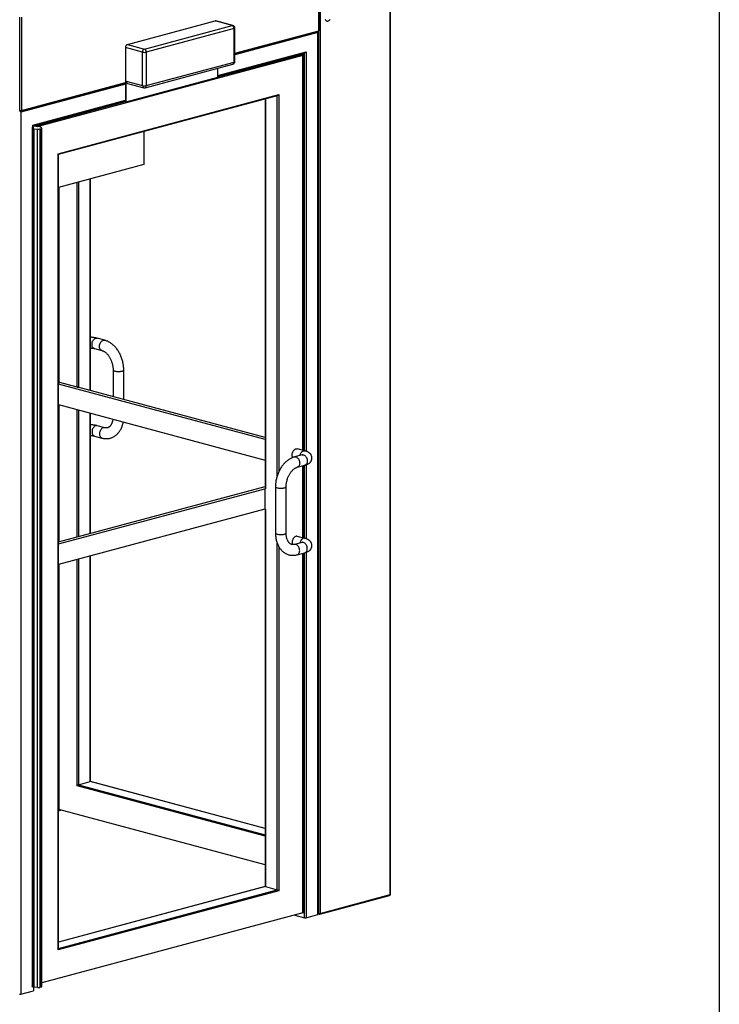
# Model space of a CAD drawing. Units: inches. Extents: x 0.3 to 10.6, y 0.4 to 8.2.
# Drawn here: x 9.5 to 10.6, y 6.1 to 7.5 of the extents above; entities that cross this region are included whole.
import ezdxf

# ---------------------------------------------------------------- set-up
doc = ezdxf.new("R2010")
doc.units = ezdxf.units.IN
doc.header["$MEASUREMENT"] = 0
doc.layers.add('REF00BDR', color=5, linetype='Continuous')

msp = doc.modelspace()

# ---------------------------------------------------------------- linework, layer by layer
at = {"color": 7, "linetype": 'Continuous', "lineweight": 25}
for p, q in [((10.08863442, 6.22614123), (10.08863442, 7.65324214)), ((10.08909208, 6.22643722), (10.08909208, 7.65353813)), ((9.98436375, 7.48906991), (9.98436375, 7.62530687)), ((9.98482147, 7.48936591), (9.98482147, 7.62560287)), ((9.98657351, 7.62589889), (9.98657351, 6.19879798)), ((9.54725578, 7.37255585), (9.54725578, 7.50879282)), ((9.54946548, 7.50879282), (9.54946548, 7.37255585)), ((9.7044213, 7.46901664), (9.83286063, 7.50342695)), ((9.85771986, 7.49676689), (9.83286063, 7.50342695)), ((9.85873073, 7.49677662), (9.8338715, 7.50343668)), ((9.72928053, 7.46235658), (9.85771986, 7.49676689)), ((9.86048201, 7.49226344), (9.73204268, 7.45785312)), ((9.86048201, 7.44333854), (9.86048201, 7.49226344)), ((9.86162609, 7.44407854), (9.86162609, 7.49300344)), ((9.86162609, 7.45516152), (9.98366326, 7.48785662)), ((9.98298273, 6.19707058), (9.98298273, 7.48642915)), ((9.98344039, 6.19736659), (9.98344039, 7.48778964)), ((9.7265184, 7.45785313), (9.70165918, 7.46451319)), ((9.70165918, 7.46451319), (9.70165918, 7.3854807)), ((9.7044213, 7.46901664), (9.72928053, 7.46235658)), ((9.7265184, 7.40892823), (9.7265184, 7.45785313)), ((9.73204268, 7.45785312), (9.73204268, 7.40892822)), ((9.83672761, 7.4228868), (9.96412875, 7.45701897)), ((9.73204268, 7.40892822), (9.86048201, 7.44333854)), ((9.95896431, 7.45563534), (9.96088565, 7.4551206)), ((9.96134326, 6.87571267), (9.96134326, 7.45438367)), ((9.73029142, 7.40589506), (9.85873075, 7.44030537)), ((9.83672761, 7.42107502), (9.83672761, 7.4344105)), ((9.70276403, 7.38518469), (9.83672761, 7.42107502)), ((9.70276403, 7.41529229), (9.7265184, 7.40892823)), ((9.70276403, 7.38518469), (9.70276403, 7.41529229)), ((9.54876499, 7.37134257), (9.70165918, 7.41230461)), ((9.70451528, 7.41225912), (9.72826965, 7.40589506)), ((9.56635784, 7.35045175), (9.70165918, 7.38670047)), ((9.60318906, 7.30939651), (9.92580654, 7.3958293)), ((9.60364671, 7.30849351), (9.92407784, 7.39434055)), ((9.70165918, 7.3854807), (9.70276403, 7.38518469)), ((9.90601394, 7.38950104), (9.90601394, 6.8196364)), ((9.54686113, 7.37163598), (9.54795628, 7.37134257)), ((9.548775, 7.3701001), (9.548775, 6.08074153)), ((9.56493349, 7.34770862), (9.56590024, 7.34796762)), ((9.56493349, 7.34770862), (9.56493349, 6.09259745)), ((9.56493349, 7.34770862), (9.56736414, 7.34705742)), ((9.56736414, 7.34705742), (9.56529254, 7.34650242)), ((9.56529254, 7.34650242), (9.56653537, 7.34616945)), ((9.56529254, 7.34650242), (9.56529254, 6.09139124)), ((9.56590024, 7.34796762), (9.56590024, 7.35135474)), ((9.56635786, 7.34826363), (9.56635786, 7.35058627)), ((9.56653537, 6.09105828), (9.56653537, 7.34616945)), ((9.5676252, 7.34597983), (9.5730943, 7.34541739)), ((9.5676252, 7.34597983), (9.5676252, 6.09086866)), ((9.57288841, 7.34853743), (9.56797183, 7.34985464)), ((9.57496002, 7.34909244), (9.57288841, 7.34853743)), ((9.5730943, 6.09030621), (9.5730943, 7.34541739)), ((9.57620285, 7.34875947), (9.57496002, 7.34909244)), ((9.57642388, 7.345607), (9.57830223, 7.34611023)), ((9.57642388, 7.345607), (9.57642388, 6.09049583)), ((9.57900998, 7.34700226), (9.57691059, 7.34846749)), ((9.57830223, 6.09099906), (9.57830223, 7.34611023)), ((9.57921754, 6.09159106), (9.57921754, 7.34670223)), ((9.72859002, 7.34196722), (9.72859002, 7.29351404)), ((9.60318906, 6.14536086), (9.60318906, 7.30939651)), ((9.60364669, 6.14672138), (9.60364669, 7.30862804)), ((9.72859002, 7.29351404), (9.60364669, 7.26004034)), ((9.65060298, 6.96300108), (9.65060298, 7.27262044)), ((9.67122586, 7.03668909), (9.66017731, 7.03964912)), ((9.6561338, 7.02455637), (9.66718234, 7.02159635)), ((9.68348871, 6.99311505), (9.68348871, 6.95419065)), ((9.69911367, 6.95000453), (9.69911367, 6.99311504)), ((9.60364668, 6.97449441), (9.60567495, 6.9750378)), ((9.90601391, 6.89161366), (9.60364668, 6.97262118)), ((9.63081038, 6.96830374), (9.60567495, 6.9750378)), ((9.63302014, 6.96830376), (9.63191524, 6.96800774)), ((9.90601389, 6.89457368), (9.63191524, 6.96800774)), ((9.60364668, 6.94251355), (9.90601391, 6.86150603)), ((9.65060298, 6.7543424), (9.65060298, 6.92993343)), ((9.67122586, 6.90873174), (9.66017731, 6.91169177)), ((9.6561338, 6.89659901), (9.66718234, 6.89363898)), ((9.95996877, 6.86907756), (9.94892021, 6.86611753)), ((9.96401224, 6.87499762), (9.95296373, 6.87795764)), ((9.95296367, 6.8510248), (9.96401224, 6.85398483)), ((9.96134326, 6.7477553), (9.96134326, 6.85326979)), ((9.60364669, 6.73880227), (9.9053667, 6.8196364)), ((9.6036467, 6.74176229), (9.90601391, 6.82276981)), ((9.90647155, 6.8193404), (9.9053667, 6.8196364)), ((9.9053667, 6.8196364), (9.9053667, 6.78952877)), ((9.92103236, 6.82254349), (9.92103236, 6.75480139)), ((9.93665736, 6.75480138), (9.93665736, 6.82254349)), ((9.9053667, 6.78952877), (9.60364669, 6.70869464)), ((9.9053667, 6.78952877), (9.90647155, 6.78923277)), ((9.90601394, 6.78935539), (9.90601394, 6.23787673)), ((9.90647155, 6.78923277), (9.90647155, 6.23788707)), ((9.95996877, 6.74112021), (9.94892021, 6.73816018)), ((9.96401224, 6.74704028), (9.95296373, 6.7500003)), ((9.95296367, 6.72306744), (9.96401224, 6.72602747)), ((9.96134326, 6.19971342), (9.96134326, 6.72531243)), ((9.65060298, 6.39142812), (9.65060298, 6.72127478)), ((9.63302014, 6.38685043), (9.65014535, 6.39143847)), ((9.90601391, 6.32300069), (9.65047306, 6.39146291)), ((9.60364671, 6.34889458), (9.60729276, 6.3498714)), ((9.90601389, 6.26984067), (9.60401766, 6.35074879)), ((9.90614386, 6.23791152), (9.60364667, 6.15686918)), ((9.90647155, 6.23788707), (9.92359682, 6.23329902)), ((9.92580654, 6.23179365), (9.60318906, 6.14536086)), ((9.98587301, 6.1975847), (10.08793393, 6.22492795)), ((9.98657351, 6.19879798), (10.08863442, 6.22614123)), ((9.96088565, 6.19941742), (9.57921755, 6.09716432)), ((9.94932415, 6.19632001), (9.96364776, 6.19248256)), ((9.96585751, 6.19248254), (9.98298273, 6.19707058)), ((9.98344039, 6.19801976), (9.9850643, 6.1975847)), ((9.56529252, 6.09250126), (9.56493349, 6.09259745)), ((9.56653537, 6.09105828), (9.56529254, 6.09139124)), ((9.56700509, 6.09095483), (9.56700509, 6.08562557)), ((9.5730943, 6.09030621), (9.5676252, 6.09086866)), ((9.57830223, 6.09099906), (9.57642388, 6.09049583)), ((9.548775, 6.08074153), (9.56700509, 6.08562557))]:
    msp.add_line(p, q, dxfattribs=at)
at = {"color": 8, "linetype": 'Continuous', "lineweight": 25}
for p, q in [((9.86162609, 7.45618713), (9.98436375, 7.48906991)), ((9.98298273, 7.48642915), (9.86162614, 7.45391638)), ((9.9843638, 6.19879798), (9.9843638, 7.48826108)), ((9.83672767, 7.4239124), (9.96585751, 7.45850771)), ((9.96364776, 6.87509528), (9.96364776, 7.45689012)), ((9.96585751, 7.45850771), (9.96585751, 6.87441641)), ((9.96088565, 7.45302322), (9.57188616, 7.34880595)), ((9.83672764, 7.42185729), (9.96088565, 7.4551206)), ((9.96088565, 6.87583528), (9.96088565, 7.45302322)), ((9.70165921, 7.41105947), (9.548775, 7.3701001)), ((9.54946548, 7.37255585), (9.70165918, 7.41333023)), ((9.56590024, 7.35135474), (9.70165921, 7.38772607)), ((9.56797183, 7.34985464), (9.7016592, 7.38567096)), ((9.90647155, 7.38962365), (9.90647155, 6.8193404)), ((9.92359682, 6.83854452), (9.92359682, 7.39421169)), ((9.92580654, 7.3958293), (9.92580654, 6.84424326)), ((9.54686112, 7.37266159), (9.54725578, 7.37255585)), ((9.65014535, 6.9631237), (9.65014535, 7.27249784)), ((9.60401766, 7.26013972), (9.60401766, 6.97459379)), ((9.63081038, 6.96830374), (9.63081038, 7.26731778)), ((9.63302014, 7.2679098), (9.63302014, 6.96830376)), ((9.60401766, 6.94241415), (9.60401766, 6.74186169)), ((9.63081038, 6.74903974), (9.63081038, 6.93523609)), ((9.63302014, 6.93464411), (9.63302014, 6.74963174)), ((9.65014535, 6.75421978), (9.65014535, 6.93005604)), ((9.96088565, 6.74787791), (9.96088565, 6.85314717)), ((9.96364776, 6.7471379), (9.96364776, 6.8538872)), ((9.96585751, 6.85456644), (9.96585751, 6.74645903)), ((9.92359682, 6.23329902), (9.92359682, 6.73994274)), ((9.92580654, 6.73520297), (9.92580654, 6.23179365)), ((9.96088565, 6.19941742), (9.96088565, 6.72518981)), ((9.96364776, 6.19248256), (9.96364776, 6.72592984)), ((9.96585751, 6.72660907), (9.96585751, 6.19248254)), ((9.60401766, 6.70879404), (9.60401766, 6.35074879)), ((9.63081038, 6.38534504), (9.63081038, 6.71597212)), ((9.63302014, 6.71656412), (9.63302014, 6.38685043)), ((9.65014535, 6.39143847), (9.65014535, 6.72115216)), ((9.90601391, 6.32288845), (9.65014535, 6.39143847)), ((9.90601389, 6.31161498), (9.63081038, 6.38534504)), ((9.63302014, 6.38685043), (9.90601394, 6.31371237)), ((9.90647155, 6.23788707), (9.60364669, 6.15675694)), ((9.60364671, 6.14758085), (9.92359682, 6.23329902)), ((9.98344039, 6.19904537), (9.9843638, 6.19879798))]:
    msp.add_line(p, q, dxfattribs=at)
at = {"color": 7, "linetype": 'Continuous', "lineweight": 25, "flags": 128}
for points in [[(9.83286063, 7.50342695), (9.8333995, 7.50349901), (9.8338715, 7.50343668)], [(9.99354319, 7.5059835), (9.99398768, 7.50508897), (9.99455781, 7.50435253), (9.99523534, 7.50379786), (9.99599847, 7.50344282), (9.99682264, 7.50329874), (9.99768139, 7.50337034), (9.99854709, 7.50365522), (9.99939194, 7.50414432), (10.00018878, 7.50482185), (10.00091204, 7.50566607)], [(9.57830223, 7.34611023), (9.57859644, 7.3462013), (9.57883882, 7.34630275), (9.57902439, 7.34641245), (9.57914923, 7.34652817), (9.57921084, 7.34664747), (9.57920791, 7.34676792), (9.5791405, 7.346887), (9.57900998, 7.34700226)], [(9.94624688, 6.86518717), (9.94590807, 6.8659623), (9.94559596, 6.86708241), (9.9454376, 6.86829828), (9.9454376, 6.86957492), (9.94559596, 6.87087563), (9.94590807, 6.87216298), (9.94636506, 6.87339994), (9.9469537, 6.87455094), (9.94765705, 6.87558281), (9.94845493, 6.87646593), (9.94932431, 6.87717486), (9.95024031, 6.87768924), (9.95117643, 6.87799421), (9.9521058, 6.87808104), (9.95296373, 6.87795764)], [(9.95296373, 6.7500003), (9.9521058, 6.75012367), (9.95117643, 6.75003686), (9.95024031, 6.74973188), (9.94932431, 6.7492175), (9.94845493, 6.74850857), (9.94765705, 6.74762545), (9.9469537, 6.74659358), (9.94636506, 6.74544258), (9.94590807, 6.74420562), (9.94559596, 6.74291827), (9.9454376, 6.74161757), (9.9454376, 6.7403409), (9.94559596, 6.73912505), (9.94590807, 6.73800494), (9.94596278, 6.73785975)]]:
    msp.add_lwpolyline(points, dxfattribs=at)
at = {"color": 8, "linetype": 'Continuous', "lineweight": 25, "flags": 128}
for points in [[(9.85873073, 7.49677662), (9.85825873, 7.49683895), (9.85771986, 7.49676689)], [(9.6561338, 7.02455637), (9.65566851, 7.02471549), (9.65487064, 7.02517108), (9.65416729, 7.02582609), (9.65357865, 7.02666168), (9.65312166, 7.02765378), (9.65280955, 7.02877389), (9.65265119, 7.02998975), (9.65265119, 7.03126639), (9.65280955, 7.03256711), (9.65312166, 7.03385445), (9.65357865, 7.03509142), (9.65416729, 7.03624241), (9.65487064, 7.03727429), (9.65566851, 7.0381574), (9.6565379, 7.03886634), (9.65745384, 7.0393807), (9.65839001, 7.03968568), (9.65931939, 7.03977251), (9.66017731, 7.03964912)], [(9.66718079, 7.02159678), (9.66671706, 7.02175546), (9.66591918, 7.02221106), (9.66521583, 7.02286606), (9.66462719, 7.02370165), (9.6641702, 7.02469375), (9.66385809, 7.02581386), (9.66369973, 7.02702972), (9.66369973, 7.02830637), (9.66385809, 7.02960708), (9.6641702, 7.03089443), (9.66462719, 7.03213139), (9.66521583, 7.03328239), (9.66591918, 7.03431426), (9.66671706, 7.03519738), (9.66758644, 7.03590631), (9.66850239, 7.03642067), (9.66943856, 7.03672566), (9.67036793, 7.03681248), (9.67122461, 7.03668941)], [(9.6834887, 6.99311427), (9.68349046, 6.99307062), (9.68363083, 6.99271761), (9.68399183, 6.99237603), (9.68456319, 6.99205572), (9.68532833, 6.99176588), (9.68626531, 6.99151485), (9.68734718, 6.99130986), (9.68854274, 6.99115679), (9.68981773, 6.99106007), (9.69113538, 6.99102246), (9.69245777, 6.99104505), (9.69374691, 6.99112719), (9.69496565, 6.99126651), (9.696079, 6.99145902), (9.69705494, 6.99169918), (9.6978653, 6.99198005), (9.69848686, 6.99229359), (9.6989017, 6.99263075), (9.69909787, 6.99298185), (9.6991137, 6.9931152)], [(9.66017731, 6.91169177), (9.65931939, 6.91181515), (9.65839001, 6.91172834), (9.65745384, 6.91142334), (9.6565379, 6.91090897), (9.65566851, 6.91020004), (9.65487064, 6.90931693), (9.65416729, 6.90828505), (9.65357865, 6.90713406), (9.65312166, 6.90589709), (9.65280955, 6.90460975), (9.65265119, 6.90330905), (9.65265119, 6.90203237), (9.65280955, 6.90081653), (9.65312166, 6.89969641), (9.65357865, 6.89870432), (9.65416729, 6.89786873), (9.65487064, 6.89721372), (9.65566851, 6.89675813), (9.6561338, 6.89659901)], [(9.67122503, 6.90873195), (9.67036793, 6.90885512), (9.66943856, 6.90876831), (9.66850239, 6.90846331), (9.66758644, 6.90794895), (9.66671706, 6.90724001), (9.66591918, 6.9063569), (9.66521583, 6.90532503), (9.66462719, 6.90417403), (9.6641702, 6.90293707), (9.66385809, 6.90164972), (9.66369973, 6.90034902), (9.66369973, 6.89907234), (9.66385809, 6.8978565), (9.6641702, 6.89673639), (9.66462719, 6.89574429), (9.66521583, 6.8949087), (9.66591918, 6.8942537), (9.66671706, 6.8937981), (9.66719391, 6.8936359)], [(9.95670032, 6.86820193), (9.95695658, 6.86920296), (9.95741357, 6.87043993), (9.95800221, 6.87159092), (9.95870556, 6.8726228), (9.95950344, 6.87350591), (9.96037282, 6.87421484), (9.96128882, 6.87472922), (9.96222494, 6.87503419), (9.96315431, 6.87512102), (9.96401099, 6.87499796)], [(9.95996877, 6.86907756), (9.96037287, 6.86916156), (9.96128882, 6.86918514), (9.96222494, 6.86898851), (9.96315437, 6.86857735), (9.96405025, 6.86796351), (9.96488691, 6.86716461), (9.96564024, 6.86620363), (9.96628857, 6.86510825), (9.96681328, 6.86390996), (9.96719923, 6.86264323), (9.96743532, 6.86134453), (9.96751476, 6.86005119)], [(9.94891938, 6.86611733), (9.94932431, 6.86620153), (9.95024026, 6.86622511), (9.95117637, 6.86602848), (9.9521058, 6.86561731), (9.95300168, 6.86500348), (9.95383835, 6.86420458), (9.95459168, 6.8632436), (9.95524001, 6.86214822), (9.95576472, 6.86094993), (9.95615067, 6.8596832), (9.95638676, 6.85838449), (9.9564662, 6.85709116)], [(9.9564662, 6.85709116), (9.95638676, 6.8558404), (9.95615067, 6.85466818), (9.95576472, 6.85360825), (9.95524001, 6.85269113), (9.95459168, 6.85194314), (9.95383835, 6.85138581), (9.95300168, 6.85103521), (9.95297918, 6.85102898)], [(9.96751476, 6.86005119), (9.96743532, 6.85880043), (9.96719923, 6.85762821), (9.96681328, 6.85656828), (9.96628857, 6.85565116), (9.96564024, 6.85490317), (9.96488691, 6.85434584), (9.96405025, 6.85399524), (9.96401224, 6.85398483)], [(9.92103238, 6.82254289), (9.92111848, 6.82223363), (9.92142502, 6.82188826), (9.92194511, 6.82156174), (9.92266365, 6.82126346), (9.92356, 6.821002), (9.92460843, 6.82078488), (9.9257787, 6.82061838), (9.92703719, 6.82050724), (9.9283477, 6.82045468), (9.92967246, 6.82046221), (9.93097347, 6.82052962), (9.93221322, 6.82065496), (9.93335608, 6.82083464), (9.93436913, 6.82106348)], [(9.93436913, 6.82106348), (9.93522329, 6.82133489), (9.93589394, 6.82164107), (9.93636179, 6.82197321), (9.93661339, 6.82232177), (9.93665736, 6.82254201)], [(9.92103236, 6.75480139), (9.92111848, 6.75449152), (9.92142502, 6.75414615), (9.92194511, 6.75381963), (9.92266365, 6.75352135), (9.92356, 6.7532599), (9.92460843, 6.75304278), (9.9257787, 6.75287627), (9.92703719, 6.75276513), (9.9283477, 6.75271258), (9.92967246, 6.75272011), (9.93097347, 6.75278752), (9.93221322, 6.75291286), (9.93335608, 6.75309254), (9.93436913, 6.75332138)], [(9.93436913, 6.75332138), (9.93522329, 6.75359279), (9.93589394, 6.75389896), (9.93636179, 6.75423111), (9.93661339, 6.75457966), (9.93665736, 6.75480138)], [(9.9564662, 6.7291338), (9.95638676, 6.73042713), (9.95615067, 6.73172583), (9.95576472, 6.73299255), (9.95524001, 6.73419085), (9.95459168, 6.73528623), (9.95383835, 6.73624721), (9.95300168, 6.73704612), (9.9521058, 6.73765995), (9.95117637, 6.73807114), (9.95024026, 6.73826774), (9.94932431, 6.73824416), (9.94893872, 6.73816511)], [(9.96401156, 6.74704042), (9.96315431, 6.74716365), (9.96222494, 6.74707685), (9.96128882, 6.74677186), (9.96037282, 6.74625748), (9.95950344, 6.74554855), (9.95870556, 6.74466543), (9.95800221, 6.74363356), (9.95741357, 6.74248256), (9.95695658, 6.7412456), (9.95670032, 6.74024455)], [(9.96751476, 6.73209383), (9.96743532, 6.73338716), (9.96719923, 6.73468587), (9.96681328, 6.73595258), (9.96628857, 6.73715088), (9.96564024, 6.73824627), (9.96488691, 6.73920725), (9.96405025, 6.74000615), (9.96315437, 6.74061998), (9.96222494, 6.74103117), (9.96128882, 6.74122777), (9.96037287, 6.7412042), (9.95996877, 6.74112021)], [(9.95296222, 6.72306705), (9.95300168, 6.72307785), (9.95383835, 6.72342845), (9.95459168, 6.72398577), (9.95524001, 6.72473377), (9.95576472, 6.72565092), (9.95615067, 6.72671083), (9.95638676, 6.72788303), (9.9564662, 6.7291338)], [(9.96401224, 6.72602747), (9.96405025, 6.72603788), (9.96488691, 6.72638848), (9.96564024, 6.72694581), (9.96628857, 6.7276938), (9.96681328, 6.72861095), (9.96719923, 6.72967087), (9.96743532, 6.73084307), (9.96751476, 6.73209383)]]:
    msp.add_lwpolyline(points, dxfattribs=at)
at = {"color": 7, "linetype": 'Continuous', "lineweight": 25}
for centre, radius, start, end in [((9.85587139, 7.49253435), 0.00461857, 356.63726636, 66.40775979), ((9.85771987, 7.49300343), 0.00390625, 0, 75.00203893), ((9.98325894, 7.48936592), 0.0015625, 284.99796107, 0), ((9.70626977, 7.46478413), 0.00461855, 113.59235615, 183.36301831), ((9.731129, 7.45812406), 0.00461855, 113.59235615, 183.36301831), ((9.72928056, 7.46980174), 0.01226372, 256.98360234, 283.01625358), ((9.72743206, 7.45812404), 0.00461857, 356.63726636, 66.40775979), ((9.85771987, 7.44407855), 0.00390625, 284.99796107, 0), ((9.70567204, 7.41494913), 0.00292819, 173.27004878, 246.73132073), ((9.72928056, 7.42087684), 0.01226372, 256.98360234, 283.01625358), ((9.72928055, 7.40966824), 0.00390625, 255.00203893, 284.99796107), ((9.54836063, 7.3773351), 0.00490529, 256.98320411, 283.01679589), ((9.54836065, 7.37285186), 0.0015625, 255.00203893, 284.99796107), ((9.56588201, 7.34849755), 0.00053025, 271.97048848, 333.82161613), ((9.56829254, 7.35304231), 0.00709394, 255.65851764, 264.60205169), ((9.57419915, 7.35534468), 0.00998858, 263.64943896, 282.86928664), ((9.57567588, 7.34647835), 0.00234119, 58.17103474, 76.99204845), ((9.63191523, 6.9730833), 0.00490559, 256.98398523, 283.01664513), ((9.90648973, 6.81987023), 0.00053015, 206.1722647, 268.03476348), ((9.60421984, 6.35173517), 0.00100688, 235.30319126, 258.41658357), ((10.08752957, 6.22643721), 0.0015625, 284.99796107, 0), ((9.96086749, 6.19994723), 0.00053013, 271.96390373, 333.82906809), ((9.96475266, 6.19726216), 0.00490565, 256.98352075, 283.01575884), ((9.98296447, 6.1976006), 0.00053034, 271.97285918, 333.81664402), ((9.98546865, 6.20357677), 0.00490485, 256.9820219, 283.0179781), ((9.98546865, 6.19909397), 0.0015625, 255.00203893, 284.99796107), ((9.56829254, 6.09793114), 0.00709394, 255.65851764, 264.60205169), ((9.57419915, 6.10023351), 0.00998858, 263.64943896, 282.86928664), ((9.57828738, 6.0920256), 0.00102665, 270.8283086, 334.95917565), ((9.54766393, 6.08559063), 0.00497476, 258.32710838, 282.90536851)]:
    msp.add_arc(centre, radius, start, end, dxfattribs=at)
at = {"color": 8, "linetype": 'Continuous', "lineweight": 25}
for centre, radius, start, end in [((9.8604365, 7.4935882), 0.00132554, 271.96757395, 333.82302933), ((9.98320053, 7.48893264), 0.0011713, 293.26962433, 6.73000819), ((9.98434547, 7.48960007), 0.00053048, 271.97530135, 333.80582925), ((9.85757391, 7.44299545), 0.00292827, 293.26968648, 6.72851989), ((9.8604365, 7.4446633), 0.00132554, 271.96757395, 333.82302933), ((9.72925061, 7.40848357), 0.00276815, 170.75639322, 249.24497628), ((9.72931059, 7.4084835), 0.00276805, 290.75293052, 9.24527585), ((9.54841908, 7.37241864), 0.00117137, 173.27287214, 246.72802549), ((9.54830226, 7.37241859), 0.0011713, 293.26962433, 6.73000819), ((10.08754129, 6.22596349), 0.00110748, 290.76451767, 9.23511485), ((10.08861615, 6.2266713), 0.00053039, 271.97465303, 333.80994518), ((9.98545684, 6.19862019), 0.0011074, 170.76135155, 249.23901593), ((9.98541033, 6.19866069), 0.00117125, 293.26800788, 6.73162464)]:
    msp.add_arc(centre, radius, start, end, dxfattribs=at)
at = {"color": 7, "linetype": 'Continuous', "lineweight": 25}
for centre, major_axis, ratio, start_param, end_param in [((9.98187787, 7.48672516), (0.00130694, 0.00170317), 0.502791022, 4.9177469637, 5.7031451271), ((9.96475263, 7.45880371), (0.00130694, 0.00170317), 0.502791022, 3.7216328336, 4.9177469637), ((9.95978079, 7.45331922), (0.00130694, 0.00170317), 0.502791022, 4.9177469637, 6.4885432905), ((9.92470166, 7.3961253), (0.00130694, 0.00170317), 0.502791022, 3.7216328336, 4.9177469637), ((9.54767011, 7.3703961), (0.00152967, -0.0011738), 0.2714444218, 0.9907561467, 2.3203930347), ((9.56479536, 7.35165074), (0.00152967, -0.0011738), 0.2714444218, 0.2053579833, 0.9907561467), ((9.60208419, 7.30969251), (0.00152967, -0.0011738), 0.2714444218, 0.2053579833, 0.9907561467), ((9.6490405, 6.39022911), (0.00152967, 0.0011738), 0.2714444218, 0.2053579833, 0.5800401801), ((9.63191526, 6.38564106), (0.00152967, 0.0011738), 0.2714444218, 0.5800401801, 2.1508365068), ((9.90757642, 6.23667771), (0.00152967, -0.0011738), 0.2714444218, 2.5615524735, 2.9362346703), ((9.92470166, 6.23208967), (0.00152967, -0.0011738), 0.2714444218, 0.9907561467, 2.5615524735), ((9.60208419, 6.14565688), (0.00130694, 0.00170317), 0.502791022, 4.9177469637, 5.7031451271)]:
    msp.add_ellipse(centre, major_axis=major_axis, ratio=ratio, start_param=start_param, end_param=end_param, dxfattribs=at)
for points, knots in [([(9.66017731, 7.03964912), (9.65988668, 7.03972427), (9.65900674, 7.03995179), (9.65748065, 7.0402695), (9.65558848, 7.04058033), (9.65366826, 7.04081469), (9.65200651, 7.04096889), (9.65097378, 7.04102167), (9.65060299, 7.04104062)], [0, 0, 0, 0, 0.1026009171, 0.3106352084, 0.510367142, 0.7039886853, 0.8937231664, 1, 1, 1, 1]), ([(9.650603, 7.02538979), (9.65099853, 7.02535945), (9.65186227, 7.02529321), (9.65309821, 7.02514503), (9.65428233, 7.02496335), (9.65531814, 7.0247624), (9.65586616, 7.02462397), (9.6561338, 7.02455637)], [0, 0, 0, 0, 0.18013735, 0.3933820319, 0.6024586989, 0.8058553199, 1, 1, 1, 1]), ([(9.69911367, 6.99311504), (9.69910914, 6.99361094), (9.69909636, 6.99500933), (9.69895809, 6.99732731), (9.69865585, 7.00006012), (9.6982062, 7.00278671), (9.69761453, 7.00549419), (9.69688296, 7.00817023), (9.69601485, 7.01080236), (9.69501386, 7.01337835), (9.69388389, 7.0158861), (9.6926291, 7.01831368), (9.69125423, 7.02064939), (9.68976384, 7.02288136), (9.6881636, 7.02499798), (9.68645929, 7.02698737), (9.68465801, 7.02883766), (9.68276772, 7.0305368), (9.6807979, 7.03207328), (9.67875913, 7.03343587), (9.67666382, 7.03461583), (9.67452469, 7.03560129), (9.67270526, 7.03627113), (9.67159869, 7.03658376), (9.67122586, 7.03668909)], [0, 0, 0, 0, 0.0260816393, 0.0735478167, 0.1209741063, 0.168379182, 0.215775032, 0.2631751498, 0.3105956144, 0.3580476214, 0.4055473734, 0.4531094494, 0.5007454217, 0.5484617728, 0.5962577689, 0.6441222899, 0.6920280898, 0.739919291, 0.787729481, 0.8353744992, 0.8827570197, 0.9297758551, 0.9763394655, 1, 1, 1, 1]), ([(9.66718234, 7.02159635), (9.66735689, 7.02154662), (9.66790951, 7.02138918), (9.66888268, 7.02101167), (9.67010529, 7.02039311), (9.67134097, 7.01961392), (9.6725768, 7.01867878), (9.6738022, 7.01758882), (9.67500462, 7.01634872), (9.67617097, 7.01496517), (9.67728801, 7.01344723), (9.67834343, 7.01180559), (9.67932544, 7.01005279), (9.68022299, 7.0082029), (9.68102659, 7.00627159), (9.68172753, 7.00427556), (9.68231879, 7.00223251), (9.68279454, 7.00016098), (9.68315133, 6.99807983), (9.68338474, 6.99600915), (9.68347899, 6.99435428), (9.68348647, 6.99340005), (9.68348871, 6.99311505)], [0, 0, 0, 0, 0.0257251606, 0.081444344, 0.1357287841, 0.188878189, 0.2414116132, 0.2936585003, 0.3458218395, 0.3979967096, 0.4502571749, 0.5026447596, 0.5551706313, 0.6078288411, 0.6605974289, 0.7134474128, 0.7663444359, 0.8192497568, 0.8721175742, 0.9249027483, 0.9775705152, 1, 1, 1, 1]), ([(9.66017731, 6.91169177), (9.65988668, 6.91176691), (9.65900674, 6.91199439), (9.65748066, 6.91231219), (9.65558848, 6.91262295), (9.65366826, 6.91285734), (9.65200651, 6.9130115), (9.65097378, 6.9130643), (9.65060299, 6.91308325)], [0, 0, 0, 0, 0.1026007629, 0.3106351955, 0.5103671053, 0.7039886661, 0.8937231453, 1, 1, 1, 1]), ([(9.66718234, 6.89363898), (9.66762238, 6.89352852), (9.66877952, 6.89323802), (9.67066921, 6.89293258), (9.67283366, 6.89277134), (9.67497362, 6.89281271), (9.67707514, 6.89304968), (9.67912805, 6.89347878), (9.68112296, 6.89409513), (9.68305085, 6.89489373), (9.68490347, 6.89586928), (9.6866735, 6.89701687), (9.68835413, 6.89833184), (9.68993873, 6.89980969), (9.69142028, 6.90144543), (9.69279168, 6.90323344), (9.69404554, 6.90516685), (9.69517494, 6.9072371), (9.69617167, 6.90943457), (9.69703422, 6.91174553), (9.69774053, 6.91416416), (9.69818367, 6.91596841), (9.69834517, 6.91698124), (9.69836988, 6.91713616)], [0, 0, 0, 0, 0.0312125147, 0.0820785187, 0.1324809704, 0.1823241591, 0.2316995462, 0.280726427, 0.3295445821, 0.378282227, 0.4270600287, 0.4760244203, 0.5253065509, 0.575017694, 0.6252374637, 0.6760110556, 0.7273438039, 0.7792037015, 0.831527171, 0.8842288631, 0.9372150925, 0.9903963476, 1, 1, 1, 1]), ([(9.68319892, 6.92120063), (9.6831747, 6.92099632), (9.6830773, 6.92017485), (9.68279542, 6.91882863), (9.68236195, 6.91718442), (9.68183143, 6.91567226), (9.68122469, 6.9142954), (9.68055154, 6.91306378), (9.6798243, 6.91198113), (9.67905396, 6.91104827), (9.67824751, 6.91026142), (9.67740614, 6.90961423), (9.67652017, 6.9090988), (9.67556696, 6.9087124), (9.67456615, 6.90847789), (9.67352922, 6.90839777), (9.67249147, 6.90846147), (9.67171312, 6.90860428), (9.67128718, 6.9087157), (9.67122586, 6.90873174)], [0, 0, 0, 0, 0.0198314588, 0.0797383392, 0.1394681305, 0.1990889652, 0.2587042664, 0.3184672544, 0.3786487472, 0.4396565463, 0.5020901027, 0.5668174345, 0.6350650748, 0.7083864473, 0.7878070193, 0.8600122008, 0.9267100352, 0.9894486897, 1, 1, 1, 1]), ([(9.650603, 6.89743243), (9.65099853, 6.89740209), (9.65186227, 6.89733585), (9.65309821, 6.89718766), (9.65428233, 6.89700599), (9.65531814, 6.89680504), (9.65586616, 6.89666661), (9.6561338, 6.89659901)], [0, 0, 0, 0, 0.18013735, 0.3933820319, 0.6024586989, 0.8058553199, 1, 1, 1, 1]), ([(9.96120995, 6.86949596), (9.96121394, 6.86949813), (9.96122703, 6.86950524), (9.96108171, 6.8694359), (9.96076983, 6.86931765), (9.96037066, 6.86918802), (9.96006838, 6.86910494), (9.95996877, 6.86907756)], [0, 0, 0, 0, 0.1038286453, 0.3406306526, 0.5937408356, 0.8661219145, 1, 1, 1, 1]), ([(9.96401224, 6.85398483), (9.96430066, 6.85406489), (9.96520657, 6.85431637), (9.96668441, 6.85482335), (9.96826026, 6.85551909), (9.96961007, 6.85629412), (9.97069831, 6.85707878), (9.97164322, 6.85793376), (9.97246363, 6.85887431), (9.97315682, 6.85990459), (9.97371062, 6.86101791), (9.97411081, 6.86219967), (9.97435177, 6.86346229), (9.97440834, 6.8647704), (9.97426873, 6.86607956), (9.97395278, 6.86731681), (9.97348282, 6.86846643), (9.97288045, 6.86952043), (9.97216315, 6.87047662), (9.97134228, 6.87133917), (9.97041808, 6.87211937), (9.96937202, 6.87283411), (9.9681625, 6.8735031), (9.96673362, 6.8741343), (9.9653304, 6.87462883), (9.96436922, 6.87489775), (9.96401224, 6.87499762)], [0, 0, 0, 0, 0.0285466878, 0.0896641046, 0.1549755457, 0.2039168992, 0.247277252, 0.2873146033, 0.3253660487, 0.3622478484, 0.3984441985, 0.4342439287, 0.4698396424, 0.5082706161, 0.5455712792, 0.5819432122, 0.6177325968, 0.6533281614, 0.6891876407, 0.7259134389, 0.7643504423, 0.8057350316, 0.8518162613, 0.9046612638, 0.9645909687, 1, 1, 1, 1]), ([(9.94892021, 6.86611753), (9.94848421, 6.86599336), (9.94733708, 6.86566666), (9.94550435, 6.86497885), (9.94343409, 6.86401738), (9.94140168, 6.86287136), (9.93941447, 6.86154782), (9.93748404, 6.86005205), (9.93562125, 6.85839239), (9.93383676, 6.85657836), (9.93214025, 6.85462075), (9.93054084, 6.85253113), (9.9290461, 6.85032175), (9.92766313, 6.84800485), (9.92639765, 6.8455927), (9.92525507, 6.84309744), (9.92424009, 6.84053127), (9.92335689, 6.83790643), (9.92260933, 6.83523512), (9.92200104, 6.83252973), (9.92153447, 6.82980249), (9.92121517, 6.82706646), (9.92105515, 6.82464246), (9.92103884, 6.82314086), (9.92103236, 6.82254349)], [0, 0, 0, 0, 0.0276773647, 0.0728208755, 0.1182880043, 0.1642431934, 0.2106408452, 0.2574108818, 0.3044735895, 0.3517459433, 0.3991528793, 0.4466318893, 0.494130044, 0.5416160351, 0.5890777274, 0.6365121267, 0.6839231388, 0.7313201677, 0.7787171606, 0.8261296231, 0.8735692388, 0.9210520677, 0.9685931696, 1, 1, 1, 1]), ([(9.93665736, 6.82254349), (9.93666047, 6.82288188), (9.93666975, 6.82388946), (9.93677543, 6.82559987), (9.93701814, 6.8276703), (9.93738411, 6.82975012), (9.93786872, 6.8318196), (9.93846877, 6.83386009), (9.9391784, 6.83585288), (9.93999029, 6.83777997), (9.94089563, 6.83962424), (9.94188452, 6.84136968), (9.94294523, 6.84300178), (9.94406525, 6.84450744), (9.94523102, 6.84587556), (9.94642805, 6.8470972), (9.94764171, 6.84816575), (9.94885662, 6.84907686), (9.95005853, 6.84983007), (9.95123346, 6.85042449), (9.9522013, 6.85080576), (9.95276193, 6.85096683), (9.95296367, 6.8510248)], [0, 0, 0, 0, 0.0266148761, 0.0792482383, 0.131995887, 0.1848308391, 0.2377205755, 0.290627639, 0.3435073112, 0.3963124539, 0.449007329, 0.5015599078, 0.5539430392, 0.6061425592, 0.6581590568, 0.7100146077, 0.761764243, 0.8134981087, 0.8653332941, 0.9174917381, 0.9703080674, 1, 1, 1, 1]), ([(9.92103236, 6.75480139), (9.9210369, 6.75430647), (9.92104976, 6.75290792), (9.92118985, 6.75063003), (9.92149958, 6.74799159), (9.92196517, 6.74540981), (9.92258372, 6.74289851), (9.92335532, 6.74047204), (9.92427741, 6.73814515), (9.92534643, 6.73593266), (9.92655704, 6.73384917), (9.92790173, 6.7319086), (9.92937179, 6.73012361), (9.93095629, 6.72850497), (9.93264394, 6.72706144), (9.9344227, 6.72579932), (9.93628047, 6.72472327), (9.93820565, 6.72383599), (9.94018711, 6.72313904), (9.94221432, 6.72263316), (9.94427681, 6.72231867), (9.94636467, 6.72219524), (9.94846888, 6.72226196), (9.95055529, 6.72251639), (9.95205236, 6.72282782), (9.95284439, 6.72303607), (9.95296367, 6.72306744)], [0, 0, 0, 0, 0.0251526047, 0.0710764596, 0.1170963839, 0.1631835447, 0.209314699, 0.2554375675, 0.3014908031, 0.3473936388, 0.3930543121, 0.4383746294, 0.4832652055, 0.5276573886, 0.5715147225, 0.6148390412, 0.6576691252, 0.700078353, 0.7421641532, 0.7840445784, 0.8258358683, 0.8676335505, 0.9095640351, 0.9517434, 0.9927324768, 1, 1, 1, 1]), ([(9.94892021, 6.73816018), (9.94874911, 6.73811731), (9.9482003, 6.73797979), (9.94731832, 6.73785524), (9.94628614, 6.73783589), (9.94526817, 6.7379626), (9.94428247, 6.73824267), (9.9433412, 6.7386749), (9.94246729, 6.7392347), (9.94161728, 6.7399424), (9.94078888, 6.74081599), (9.93999074, 6.74187156), (9.93926062, 6.74306853), (9.9386038, 6.74440417), (9.93802737, 6.74587358), (9.93754017, 6.74746893), (9.93715005, 6.74917893), (9.93686744, 6.75099165), (9.9366901, 6.75286718), (9.93666816, 6.75416327), (9.93665736, 6.75480138)], [0, 0, 0, 0, 0.0261853043, 0.0839922507, 0.1439119657, 0.2082078952, 0.2778867634, 0.3423269909, 0.4017529752, 0.4575977954, 0.5168920187, 0.5734561442, 0.6283150202, 0.6822078469, 0.7355971677, 0.788770665, 0.8419011963, 0.895067051, 0.9483378958, 1, 1, 1, 1]), ([(9.96120995, 6.7415386), (9.96121394, 6.74154077), (9.96122703, 6.74154788), (9.9610817, 6.74147852), (9.96076983, 6.74136027), (9.96037066, 6.74123065), (9.96006838, 6.74114759), (9.95996877, 6.74112021)], [0, 0, 0, 0, 0.10382865257, 0.34062978497, 0.59373998571, 0.86612154542, 1, 1, 1, 1]), ([(9.96401224, 6.72602747), (9.96430066, 6.72610753), (9.96520657, 6.72635901), (9.96668441, 6.72686597), (9.96826025, 6.72756179), (9.96961007, 6.72833675), (9.97069831, 6.72912142), (9.97164322, 6.72997639), (9.97246363, 6.73091695), (9.97315682, 6.73194723), (9.97371061, 6.73306055), (9.97411081, 6.7342423), (9.97435177, 6.73550495), (9.97440834, 6.73681304), (9.97426873, 6.73812221), (9.97395278, 6.73935945), (9.97348282, 6.74050907), (9.97288045, 6.74156308), (9.97216315, 6.74251928), (9.97134228, 6.74338183), (9.97041808, 6.74416203), (9.96937202, 6.74487677), (9.9681625, 6.74554576), (9.96673362, 6.74617694), (9.9653304, 6.74667146), (9.96436922, 6.74694039), (9.96401224, 6.74704028)], [0, 0, 0, 0, 0.0285466817, 0.0896640854, 0.1549756365, 0.2039167884, 0.2472771319, 0.2873144747, 0.325365912, 0.3622477038, 0.3984440462, 0.4342434344, 0.4698398499, 0.5082704511, 0.5455714678, 0.5819430462, 0.6177324231, 0.6533282686, 0.6891877402, 0.7259135306, 0.7643505258, 0.8057351063, 0.8518163262, 0.9046612559, 0.964590948, 1, 1, 1, 1])]:
    msp.add_open_spline(points, degree=3, knots=knots, dxfattribs=at)
at = {"layer": 'REF00BDR'}
msp.add_line((10.57027082, 8.22781692), (10.57027082, 0.3510696), dxfattribs=at)

doc.saveas('drawing.dxf')
